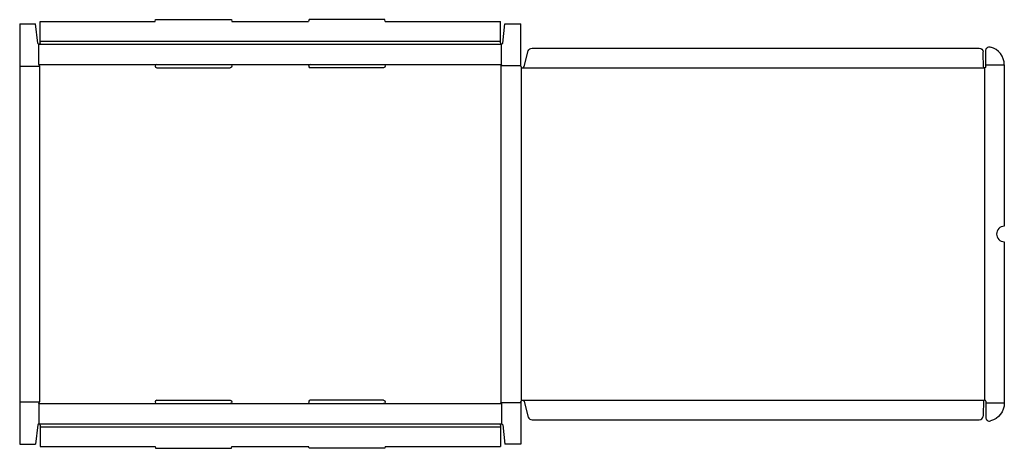
# Model space of a CAD drawing. Extents: x 0 to 1283, y -5 to 553.
import ezdxf

# ---------------------------------------------------------------- set-up
doc = ezdxf.new("R2010")
doc.units = 0
doc.header["$MEASUREMENT"] = 0
doc.layers.add('CREASE', color=7, linetype='CONTINUOUS')
doc.layers.add('THRU-CUT', color=7, linetype='CONTINUOUS')

msp = doc.modelspace()

# ---------------------------------------------------------------- linework, layer by layer
at = {"layer": 'CREASE', "color": 3}
for p, q in [((25, 521.5), (628, 521.5)), ((26.5, 525.3), (626.5, 525.3)), ((0, 492.8), (25.8, 492.8)), ((25, 495), (178.7, 495)), ((25.8, 492.8), (25.8, 55.2)), ((274.2, 495), (378.7, 495)), ((474.2, 495), (628, 495)), ((627.2, 493.5), (653, 493.5)), ((627.2, 493.5), (627.2, 54.5)), ((653.7, 491.1), (653.7, 56.9)), ((655.2, 490.5), (1257.5, 490.5)), ((1257.5, 490.5), (1257.5, 57.5)), ((1259, 494.3), (1283.2, 494.3)), ((0, 55.2), (25.8, 55.2)), ((25, 53), (178.7, 53)), ((274.2, 53), (378.7, 53)), ((474.2, 53), (628, 53)), ((627.2, 54.5), (653, 54.5)), ((655.2, 57.5), (1257.5, 57.5)), ((1259, 53.8), (1283.2, 53.8)), ((25, 26.5), (628, 26.5)), ((26.5, 22.8), (626.5, 22.8))]:
    msp.add_line(p, q, dxfattribs=at)
at = {"layer": 'THRU-CUT', "color": 5}
for p, q in [((176.5, 551), (177.1, 553.3)), ((177.1, 553.3), (275.9, 553.3)), ((275.9, 553.3), (276.5, 551)), ((377.1, 553.3), (376.5, 551)), ((475.9, 553.3), (377.1, 553.3)), ((476.5, 551), (475.9, 553.3)), ((0, 548), (20.5, 548)), ((0, 548), (0, 0)), ((23.5, 522.8), (20.5, 548)), ((26.5, 551), (176.5, 551)), ((26.5, 525.3), (26.5, 551)), ((276.5, 551), (376.5, 551)), ((476.5, 551), (626.5, 551)), ((626.5, 525.3), (626.5, 551)), ((629.5, 522.8), (632.5, 548)), ((632.5, 548), (653, 548)), ((653, 492.8), (653, 548)), ((25, 495), (25, 521.5)), ((26.5, 523), (26.5, 525.3)), ((626.5, 523), (626.5, 525.3)), ((628, 495), (628, 521.5)), ((667.7, 516.3), (1250.6, 516.3)), ((657.4, 492.2), (662.9, 512.5)), ((1259, 492), (1259, 512.8)), ((25, 495), (25.8, 492.8)), ((178.7, 495), (274.2, 495)), ((178.7, 490.5), (274.2, 490.5)), ((378.7, 495), (474.2, 495)), ((474.2, 490.5), (378.7, 490.5)), ((628, 495), (627.2, 493.5)), ((1283.2, 494.3), (1283.2, 284)), ((1283.2, 264), (1283.2, 53.8)), ((25, 53), (25.8, 55.2)), ((25, 53), (25, 26.5)), ((178.7, 57.5), (274.2, 57.5)), ((178.7, 53), (274.2, 53)), ((474.2, 57.5), (378.7, 57.5)), ((378.7, 53), (474.2, 53)), ((628, 53), (627.2, 54.5)), ((628, 53), (628, 26.5)), ((653, 55.2), (653, 0)), ((657.4, 55.8), (662.9, 35.5)), ((1259, 56), (1259, 35.2)), ((667.7, 31.8), (1250.6, 31.8)), ((23.5, 25.2), (20.5, 0)), ((26.5, 25), (26.5, -3)), ((626.5, 25), (626.5, 22.8)), ((626.5, 22.8), (626.5, -3)), ((629.5, 25.2), (632.5, 0)), ((0, 0), (20.5, 0)), ((653, 0), (632.5, 0)), ((26.5, -3), (176.5, -3)), ((176.5, -3), (177.1, -5.2)), ((177.1, -5.2), (275.9, -5.2)), ((275.9, -5.2), (276.5, -3)), ((276.5, -3), (376.5, -3)), ((377.1, -5.2), (376.5, -3)), ((475.9, -5.2), (377.1, -5.2)), ((476.5, -3), (475.9, -5.2)), ((476.5, -3), (626.5, -3))]:
    msp.add_line(p, q, dxfattribs=at)
at = {"layer": 'THRU-CUT', "color": 5, "extrusion": (0, 0, -1)}
for centre, radius, start, end in [((-25, 523), 1.5, 180, 353.1814), ((-667.7, 511.2), 5, 15, 90), ((-1250.6, 511.2), 5, 90, 178.004), ((-1264, 512.8), 5, 0, 105.0547), ((-274.3, 492.8), 2.25, 90, 270), ((-474.2, 492.8), 2.25, 90, 270), ((-1257.5, 492), 1.5, 180, 359.8573), ((-274.3, 55.2), 2.25, 90, 270), ((-474.2, 55.2), 2.25, 90, 270), ((-655.2, 55.2), 2.25, 0, 165), ((-655.2, 57.5), 600.8, 180.1427, 181.996), ((-1259, 53.8), 24.2, 180, 254.9453), ((-628, 25), 1.5, 0, 173.1814)]:
    msp.add_arc(centre, radius, start, end, dxfattribs=at)
at = {"layer": 'THRU-CUT', "color": 5}
for centre, radius, start, end in [((628, 523), 1.5, 180, 353.1814), ((1259, 494.3), 24.2, 0, 74.9453), ((655.2, 490.5), 600.8, 0.1427, 1.996), ((178.7, 492.8), 2.25, 90, 270), ((378.7, 492.8), 2.25, 90, 270), ((655.2, 492.8), 2.25, 180, 345), ((1283.2, 274), 10, 90, 270), ((178.7, 55.2), 2.25, 90, 270), ((378.7, 55.2), 2.25, 90, 270), ((1257.5, 56), 1.5, 0, 179.8573), ((25, 25), 1.5, 0, 173.1814), ((667.7, 36.8), 5, 195, 270), ((1250.6, 36.8), 5, 270, 358.004), ((1264, 35.2), 5, 180, 285.0547)]:
    msp.add_arc(centre, radius, start, end, dxfattribs=at)

doc.saveas('drawing.dxf')
